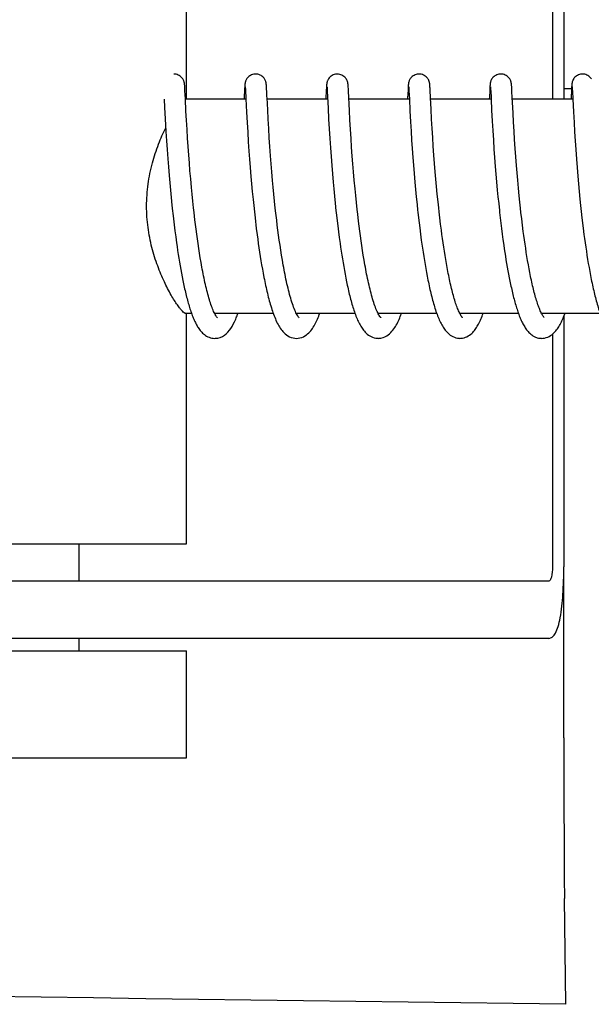
# Model space of a CAD drawing. Units: millimetres. Extents: x 17817 to 22240, y 2221 to 8340.
# Drawn here: x 19512 to 19528, y 6457 to 6485 of the extents above; entities that cross this region are included whole.
import ezdxf

# ---------------------------------------------------------------- set-up
doc = ezdxf.new("R2010")
doc.units = ezdxf.units.MM

msp = doc.modelspace()

# ---------------------------------------------------------------- linework, layer by layer
for p, q in [((19527.112, 6489.184), (19527.112, 6482.484)), ((19527.429, 6489.184), (19527.429, 6482.484)), ((19516.858, 6482.484), (19516.858, 6488.934)), ((19516.809, 6482.867), (19516.808, 6482.879)), ((19516.81, 6482.854), (19516.809, 6482.867)), ((19516.811, 6482.841), (19516.81, 6482.854)), ((19516.813, 6482.818), (19516.811, 6482.841)), ((19516.815, 6482.782), (19516.813, 6482.818)), ((19516.818, 6482.716), (19516.815, 6482.782)), ((19518.486, 6482.743), (19518.476, 6482.528)), ((19518.489, 6482.79), (19518.486, 6482.743)), ((19518.491, 6482.823), (19518.489, 6482.79)), ((19518.492, 6482.844), (19518.491, 6482.823)), ((19518.493, 6482.857), (19518.492, 6482.844)), ((19518.506, 6482.824), (19518.506, 6482.818)), ((19518.506, 6482.818), (19518.507, 6482.81)), ((19518.507, 6482.81), (19518.508, 6482.8)), ((19518.508, 6482.8), (19518.509, 6482.784)), ((19518.509, 6482.784), (19518.51, 6482.756)), ((19518.51, 6482.756), (19518.513, 6482.704)), ((19519.099, 6482.861), (19519.098, 6482.874)), ((19519.1, 6482.847), (19519.099, 6482.861)), ((19519.101, 6482.832), (19519.1, 6482.847)), ((19519.103, 6482.807), (19519.101, 6482.832)), ((19519.105, 6482.769), (19519.103, 6482.807)), ((19519.109, 6482.685), (19519.105, 6482.769)), ((19520.776, 6482.746), (19520.763, 6482.484)), ((19520.778, 6482.792), (19520.776, 6482.746)), ((19520.78, 6482.824), (19520.778, 6482.792)), ((19520.782, 6482.845), (19520.78, 6482.824)), ((19520.783, 6482.858), (19520.782, 6482.845)), ((19520.795, 6482.824), (19520.796, 6482.817)), ((19520.796, 6482.817), (19520.796, 6482.809)), ((19520.796, 6482.809), (19520.797, 6482.8)), ((19520.797, 6482.8), (19520.798, 6482.783)), ((19520.798, 6482.783), (19520.8, 6482.756)), ((19520.8, 6482.756), (19520.803, 6482.704)), ((19521.388, 6482.867), (19521.387, 6482.879)), ((19521.389, 6482.853), (19521.388, 6482.867)), ((19521.39, 6482.839), (19521.389, 6482.853)), ((19521.392, 6482.815), (19521.39, 6482.839)), ((19521.394, 6482.778), (19521.392, 6482.815)), ((19521.397, 6482.708), (19521.394, 6482.778)), ((19523.065, 6482.745), (19523.054, 6482.522)), ((19523.068, 6482.796), (19523.065, 6482.745)), ((19523.07, 6482.821), (19523.068, 6482.796)), ((19523.071, 6482.844), (19523.07, 6482.821)), ((19523.072, 6482.857), (19523.071, 6482.844)), ((19523.085, 6482.823), (19523.085, 6482.817)), ((19523.085, 6482.817), (19523.086, 6482.809)), ((19523.086, 6482.809), (19523.087, 6482.8)), ((19523.087, 6482.8), (19523.088, 6482.783)), ((19523.088, 6482.783), (19523.089, 6482.755)), ((19523.089, 6482.755), (19523.092, 6482.702)), ((19523.677, 6482.869), (19523.676, 6482.88)), ((19523.678, 6482.856), (19523.677, 6482.869)), ((19523.679, 6482.843), (19523.678, 6482.856)), ((19523.681, 6482.822), (19523.679, 6482.843)), ((19523.683, 6482.789), (19523.681, 6482.822)), ((19523.686, 6482.73), (19523.683, 6482.789)), ((19523.696, 6482.518), (19523.686, 6482.73)), ((19525.355, 6482.743), (19525.344, 6482.519)), ((19525.357, 6482.794), (19525.355, 6482.743)), ((19525.359, 6482.82), (19525.357, 6482.794)), ((19525.36, 6482.842), (19525.359, 6482.82)), ((19525.361, 6482.856), (19525.36, 6482.842)), ((19525.362, 6482.868), (19525.361, 6482.856)), ((19525.374, 6482.823), (19525.375, 6482.817)), ((19525.375, 6482.817), (19525.375, 6482.809)), ((19525.375, 6482.809), (19525.376, 6482.8)), ((19525.376, 6482.8), (19525.377, 6482.783)), ((19525.377, 6482.783), (19525.379, 6482.755)), ((19525.379, 6482.755), (19525.382, 6482.704)), ((19525.967, 6482.866), (19525.966, 6482.879)), ((19525.968, 6482.853), (19525.967, 6482.866)), ((19525.969, 6482.838), (19525.968, 6482.853)), ((19525.97, 6482.814), (19525.969, 6482.838)), ((19525.973, 6482.776), (19525.97, 6482.814)), ((19525.976, 6482.707), (19525.973, 6482.776)), ((19527.429, 6482.784), (19527.646, 6482.784)), ((19527.644, 6482.743), (19527.633, 6482.521)), ((19527.647, 6482.793), (19527.644, 6482.743)), ((19527.648, 6482.819), (19527.647, 6482.793)), ((19527.65, 6482.841), (19527.648, 6482.819)), ((19527.651, 6482.855), (19527.65, 6482.841)), ((19527.652, 6482.868), (19527.651, 6482.855)), ((19527.664, 6482.824), (19527.664, 6482.818)), ((19527.664, 6482.818), (19527.665, 6482.811)), ((19527.665, 6482.811), (19527.665, 6482.801)), ((19527.665, 6482.801), (19527.666, 6482.785)), ((19527.666, 6482.785), (19527.668, 6482.758)), ((19527.668, 6482.758), (19527.671, 6482.707)), ((19516.235, 6482.484), (19516.246, 6482.246)), ((19516.829, 6482.488), (19516.818, 6482.716)), ((19516.846, 6482.146), (19516.829, 6482.488)), ((19518.524, 6482.484), (19516.83, 6482.484)), ((19518.523, 6482.495), (19518.542, 6482.116)), ((19519.134, 6482.185), (19519.117, 6482.522)), ((19520.813, 6482.484), (19519.119, 6482.484)), ((19520.803, 6482.704), (19520.826, 6482.228)), ((19521.424, 6482.164), (19521.397, 6482.708)), ((19523.103, 6482.484), (19521.408, 6482.484)), ((19523.092, 6482.702), (19523.103, 6482.487)), ((19523.103, 6482.487), (19523.119, 6482.152)), ((19523.712, 6482.2), (19523.696, 6482.518)), ((19525.392, 6482.484), (19523.698, 6482.484)), ((19525.382, 6482.704), (19525.39, 6482.532)), ((19525.39, 6482.532), (19525.392, 6482.486)), ((19525.392, 6482.486), (19525.407, 6482.175)), ((19525.985, 6482.517), (19525.976, 6482.707)), ((19525.991, 6482.395), (19525.985, 6482.517)), ((19527.682, 6482.484), (19525.987, 6482.484)), ((19527.671, 6482.707), (19527.682, 6482.484)), ((19527.682, 6482.484), (19527.699, 6482.131)), ((19516.246, 6482.246), (19516.263, 6481.932)), ((19519.147, 6481.926), (19519.134, 6482.185)), ((19520.826, 6482.228), (19520.842, 6481.925)), ((19523.726, 6481.923), (19523.712, 6482.2)), ((19526.007, 6482.088), (19525.991, 6482.395)), ((19516.263, 6481.932), (19516.283, 6481.578)), ((19516.86, 6481.893), (19516.846, 6482.146)), ((19518.542, 6482.116), (19518.558, 6481.827)), ((19519.163, 6481.657), (19519.147, 6481.926)), ((19520.842, 6481.925), (19520.857, 6481.654)), ((19521.438, 6481.903), (19521.424, 6482.164)), ((19521.454, 6481.635), (19521.438, 6481.903)), ((19523.119, 6482.152), (19523.135, 6481.849)), ((19523.741, 6481.662), (19523.726, 6481.923)), ((19525.407, 6482.175), (19525.424, 6481.87)), ((19526.021, 6481.838), (19526.007, 6482.088)), ((19527.699, 6482.131), (19527.715, 6481.829)), ((19516.875, 6481.635), (19516.86, 6481.893)), ((19516.891, 6481.385), (19516.875, 6481.635)), ((19518.558, 6481.827), (19518.574, 6481.553)), ((19519.179, 6481.395), (19519.163, 6481.657)), ((19520.857, 6481.654), (19520.874, 6481.381)), ((19521.47, 6481.376), (19521.454, 6481.635)), ((19523.135, 6481.849), (19523.151, 6481.59)), ((19523.757, 6481.407), (19523.741, 6481.662)), ((19525.424, 6481.87), (19525.439, 6481.601)), ((19526.035, 6481.589), (19526.021, 6481.838)), ((19527.715, 6481.829), (19527.731, 6481.568)), ((19516.283, 6481.578), (19516.299, 6481.318)), ((19516.906, 6481.157), (19516.891, 6481.385)), ((19518.574, 6481.553), (19518.591, 6481.283)), ((19519.195, 6481.155), (19519.179, 6481.395)), ((19520.874, 6481.381), (19520.892, 6481.118)), ((19521.486, 6481.14), (19521.47, 6481.376)), ((19523.151, 6481.59), (19523.166, 6481.338)), ((19523.773, 6481.167), (19523.757, 6481.407)), ((19525.439, 6481.601), (19525.456, 6481.334)), ((19526.05, 6481.352), (19526.035, 6481.589)), ((19526.068, 6481.096), (19526.05, 6481.352)), ((19527.731, 6481.568), (19527.747, 6481.311)), ((19516.299, 6481.318), (19516.316, 6481.075)), ((19516.316, 6481.075), (19516.335, 6480.814)), ((19516.924, 6480.91), (19516.906, 6481.157)), ((19518.591, 6481.283), (19518.609, 6481.03)), ((19519.214, 6480.895), (19519.195, 6481.155)), ((19520.892, 6481.118), (19520.909, 6480.876)), ((19521.504, 6480.887), (19521.486, 6481.14)), ((19523.166, 6481.338), (19523.182, 6481.104)), ((19523.182, 6481.104), (19523.2, 6480.852)), ((19523.792, 6480.91), (19523.773, 6481.167)), ((19525.456, 6481.334), (19525.473, 6481.079)), ((19525.473, 6481.079), (19525.49, 6480.845)), ((19526.084, 6480.867), (19526.068, 6481.096)), ((19527.747, 6481.311), (19527.763, 6481.068)), ((19516.335, 6480.814), (19516.353, 6480.584)), ((19516.94, 6480.7), (19516.924, 6480.91)), ((19518.609, 6481.03), (19518.625, 6480.804)), ((19518.625, 6480.804), (19518.644, 6480.565)), ((19519.231, 6480.675), (19519.214, 6480.895)), ((19520.909, 6480.876), (19520.929, 6480.62)), ((19521.521, 6480.672), (19521.504, 6480.887)), ((19523.2, 6480.852), (19523.217, 6480.631)), ((19523.809, 6480.683), (19523.792, 6480.91)), ((19525.49, 6480.845), (19525.509, 6480.599)), ((19526.103, 6480.624), (19526.084, 6480.867)), ((19527.763, 6481.068), (19527.783, 6480.805)), ((19527.783, 6480.805), (19527.801, 6480.57)), ((19516.353, 6480.584), (19516.373, 6480.342)), ((19516.958, 6480.479), (19516.94, 6480.7)), ((19518.644, 6480.565), (19518.664, 6480.315)), ((19519.25, 6480.444), (19519.231, 6480.675)), ((19520.929, 6480.62), (19520.947, 6480.395)), ((19521.539, 6480.448), (19521.521, 6480.672)), ((19523.217, 6480.631), (19523.236, 6480.398)), ((19523.829, 6480.443), (19523.809, 6480.683)), ((19525.509, 6480.599), (19525.527, 6480.385)), ((19526.12, 6480.422), (19526.103, 6480.624)), ((19527.801, 6480.57), (19527.821, 6480.322)), ((19516.373, 6480.342), (19516.39, 6480.142)), ((19516.977, 6480.247), (19516.958, 6480.479)), ((19518.664, 6480.315), (19518.683, 6480.107)), ((19519.271, 6480.203), (19519.25, 6480.444)), ((19520.947, 6480.395), (19520.967, 6480.161)), ((19521.559, 6480.213), (19521.539, 6480.448)), ((19523.236, 6480.398), (19523.257, 6480.156)), ((19523.846, 6480.244), (19523.829, 6480.443)), ((19525.527, 6480.385), (19525.546, 6480.163)), ((19526.138, 6480.211), (19526.12, 6480.422)), ((19527.821, 6480.322), (19527.84, 6480.114)), ((19516.39, 6480.142), (19516.409, 6479.936)), ((19516.999, 6480.007), (19516.977, 6480.247)), ((19517.017, 6479.821), (19516.999, 6480.007)), ((19518.683, 6480.107), (19518.703, 6479.892)), ((19519.288, 6480.017), (19519.271, 6480.203)), ((19519.306, 6479.825), (19519.288, 6480.017)), ((19520.967, 6480.161), (19520.985, 6479.968)), ((19521.582, 6479.97), (19521.559, 6480.213)), ((19523.257, 6480.156), (19523.276, 6479.955)), ((19523.865, 6480.038), (19523.846, 6480.244)), ((19523.885, 6479.825), (19523.865, 6480.038)), ((19525.546, 6480.163), (19525.567, 6479.935)), ((19526.158, 6479.994), (19526.138, 6480.211)), ((19526.18, 6479.771), (19526.158, 6479.994)), ((19527.84, 6480.114), (19527.86, 6479.899)), ((19516.409, 6479.936), (19516.43, 6479.725)), ((19516.43, 6479.725), (19516.452, 6479.51)), ((19517.037, 6479.63), (19517.017, 6479.821)), ((19518.703, 6479.892), (19518.724, 6479.671)), ((19519.326, 6479.629), (19519.306, 6479.825)), ((19520.985, 6479.968), (19521.004, 6479.769)), ((19521.004, 6479.769), (19521.025, 6479.566)), ((19521.6, 6479.782), (19521.582, 6479.97)), ((19521.62, 6479.59), (19521.6, 6479.782)), ((19523.276, 6479.955), (19523.296, 6479.748)), ((19523.296, 6479.748), (19523.317, 6479.536)), ((19523.907, 6479.607), (19523.885, 6479.825)), ((19525.567, 6479.935), (19525.585, 6479.747)), ((19525.585, 6479.747), (19525.605, 6479.556)), ((19526.197, 6479.601), (19526.18, 6479.771)), ((19527.86, 6479.899), (19527.881, 6479.678)), ((19516.452, 6479.51), (19516.469, 6479.347)), ((19517.057, 6479.436), (19517.037, 6479.63)), ((19517.072, 6479.305), (19517.057, 6479.436)), ((19518.724, 6479.671), (19518.742, 6479.502)), ((19518.742, 6479.502), (19518.761, 6479.33)), ((19519.348, 6479.429), (19519.326, 6479.629)), ((19519.363, 6479.294), (19519.348, 6479.429)), ((19521.025, 6479.566), (19521.047, 6479.358)), ((19521.641, 6479.394), (19521.62, 6479.59)), ((19523.317, 6479.536), (19523.335, 6479.374)), ((19523.925, 6479.44), (19523.907, 6479.607)), ((19523.938, 6479.328), (19523.925, 6479.44)), ((19525.605, 6479.556), (19525.625, 6479.36)), ((19526.216, 6479.428), (19526.197, 6479.601)), ((19526.229, 6479.311), (19526.216, 6479.428)), ((19527.881, 6479.678), (19527.899, 6479.508)), ((19527.899, 6479.508), (19527.918, 6479.336)), ((19517.095, 6479.107), (19517.072, 6479.305)), ((19518.761, 6479.33), (19518.78, 6479.155)), ((19518.78, 6479.155), (19518.816, 6478.859)), ((19519.387, 6479.089), (19519.363, 6479.294)), ((19521.071, 6479.147), (19521.096, 6478.933)), ((19521.656, 6479.262), (19521.641, 6479.394)), ((19521.679, 6479.061), (19521.656, 6479.262)), ((19523.359, 6479.155), (19523.393, 6478.875)), ((19523.957, 6479.157), (19523.938, 6479.328)), ((19523.978, 6478.984), (19523.957, 6479.157)), ((19525.648, 6479.161), (19525.666, 6479.01)), ((19526.249, 6479.135), (19526.229, 6479.311)), ((19527.918, 6479.336), (19527.937, 6479.162)), ((19527.937, 6479.162), (19527.972, 6478.87)), ((19516.494, 6479.127), (19516.514, 6478.961)), ((19516.514, 6478.961), (19516.535, 6478.794)), ((19517.111, 6478.973), (19517.095, 6479.107)), ((19517.128, 6478.839), (19517.111, 6478.973)), ((19519.404, 6478.95), (19519.387, 6479.089)), ((19519.422, 6478.811), (19519.404, 6478.95)), ((19521.096, 6478.933), (19521.117, 6478.77)), ((19521.696, 6478.926), (19521.679, 6479.061)), ((19521.714, 6478.79), (19521.696, 6478.926)), ((19523.393, 6478.875), (19523.415, 6478.706)), ((19524, 6478.81), (19523.978, 6478.984)), ((19525.666, 6479.01), (19525.685, 6478.857)), ((19526.271, 6478.957), (19526.249, 6479.135)), ((19526.294, 6478.779), (19526.271, 6478.957)), ((19527.972, 6478.87), (19527.995, 6478.694)), ((19516.535, 6478.794), (19516.557, 6478.628)), ((19516.557, 6478.628), (19516.579, 6478.462)), ((19517.146, 6478.705), (19517.128, 6478.839)), ((19517.164, 6478.571), (19517.146, 6478.705)), ((19518.816, 6478.859), (19518.839, 6478.68)), ((19518.839, 6478.68), (19518.855, 6478.56)), ((19519.44, 6478.671), (19519.422, 6478.811)), ((19519.46, 6478.53), (19519.44, 6478.671)), ((19521.117, 6478.77), (19521.138, 6478.607)), ((19521.138, 6478.607), (19521.161, 6478.444)), ((19521.732, 6478.654), (19521.714, 6478.79)), ((19521.751, 6478.517), (19521.732, 6478.654)), ((19523.415, 6478.706), (19523.437, 6478.535)), ((19524.016, 6478.693), (19524, 6478.81)), ((19524.032, 6478.576), (19524.016, 6478.693)), ((19525.685, 6478.857), (19525.704, 6478.703)), ((19525.704, 6478.703), (19525.725, 6478.548)), ((19526.31, 6478.661), (19526.294, 6478.779)), ((19526.326, 6478.542), (19526.31, 6478.661)), ((19527.995, 6478.694), (19528.011, 6478.576)), ((19516.579, 6478.462), (19516.595, 6478.352)), ((19516.595, 6478.352), (19516.611, 6478.243)), ((19517.184, 6478.437), (19517.164, 6478.571)), ((19517.203, 6478.303), (19517.184, 6478.437)), ((19518.855, 6478.56), (19518.872, 6478.439)), ((19518.872, 6478.439), (19518.889, 6478.319)), ((19518.889, 6478.319), (19518.907, 6478.198)), ((19519.48, 6478.39), (19519.46, 6478.53)), ((19519.501, 6478.25), (19519.48, 6478.39)), ((19521.161, 6478.444), (19521.177, 6478.334)), ((19521.177, 6478.334), (19521.193, 6478.225)), ((19521.771, 6478.381), (19521.751, 6478.517)), ((19521.791, 6478.245), (19521.771, 6478.381)), ((19523.437, 6478.535), (19523.453, 6478.422)), ((19523.453, 6478.422), (19523.47, 6478.307)), ((19524.049, 6478.459), (19524.032, 6478.576)), ((19524.066, 6478.341), (19524.049, 6478.459)), ((19524.084, 6478.224), (19524.066, 6478.341)), ((19525.725, 6478.548), (19525.747, 6478.392)), ((19525.747, 6478.392), (19525.762, 6478.289)), ((19526.343, 6478.424), (19526.326, 6478.542)), ((19526.361, 6478.307), (19526.343, 6478.424)), ((19528.011, 6478.576), (19528.027, 6478.458)), ((19528.027, 6478.458), (19528.044, 6478.341)), ((19528.044, 6478.341), (19528.061, 6478.225)), ((19516.611, 6478.243), (19516.628, 6478.135)), ((19516.628, 6478.135), (19516.645, 6478.027)), ((19517.224, 6478.171), (19517.203, 6478.303)), ((19517.245, 6478.039), (19517.224, 6478.171)), ((19518.907, 6478.198), (19518.926, 6478.078)), ((19518.926, 6478.078), (19518.945, 6477.959)), ((19519.523, 6478.111), (19519.501, 6478.25)), ((19519.546, 6477.972), (19519.523, 6478.111)), ((19521.193, 6478.225), (19521.21, 6478.116)), ((19521.21, 6478.116), (19521.227, 6478.007)), ((19521.813, 6478.11), (19521.791, 6478.245)), ((19521.835, 6477.976), (19521.813, 6478.11)), ((19523.47, 6478.307), (19523.487, 6478.193)), ((19523.487, 6478.193), (19523.505, 6478.08)), ((19523.505, 6478.08), (19523.523, 6477.966)), ((19524.102, 6478.108), (19524.084, 6478.224)), ((19524.122, 6477.992), (19524.102, 6478.108)), ((19525.762, 6478.289), (19525.778, 6478.185)), ((19525.778, 6478.185), (19525.794, 6478.082)), ((19525.794, 6478.082), (19525.81, 6477.979)), ((19526.379, 6478.19), (19526.361, 6478.307)), ((19526.397, 6478.074), (19526.379, 6478.19)), ((19526.417, 6477.96), (19526.397, 6478.074)), ((19528.061, 6478.225), (19528.079, 6478.109)), ((19528.079, 6478.109), (19528.097, 6477.993)), ((19516.645, 6478.027), (19516.662, 6477.92)), ((19516.662, 6477.92), (19516.68, 6477.815)), ((19516.68, 6477.815), (19516.699, 6477.711)), ((19517.268, 6477.909), (19517.245, 6478.039)), ((19517.29, 6477.781), (19517.268, 6477.909)), ((19518.945, 6477.959), (19518.965, 6477.84)), ((19518.965, 6477.84), (19518.986, 6477.722)), ((19519.57, 6477.836), (19519.546, 6477.972)), ((19521.227, 6478.007), (19521.245, 6477.899)), ((19521.245, 6477.899), (19521.263, 6477.792)), ((19521.263, 6477.792), (19521.282, 6477.685)), ((19521.858, 6477.843), (19521.835, 6477.976)), ((19523.523, 6477.966), (19523.542, 6477.854)), ((19523.542, 6477.854), (19523.561, 6477.742)), ((19524.141, 6477.878), (19524.122, 6477.992)), ((19524.162, 6477.764), (19524.141, 6477.878)), ((19525.81, 6477.979), (19525.827, 6477.877)), ((19525.827, 6477.877), (19525.845, 6477.776)), ((19525.845, 6477.776), (19525.863, 6477.676)), ((19526.436, 6477.847), (19526.417, 6477.96)), ((19526.457, 6477.735), (19526.436, 6477.847)), ((19528.097, 6477.993), (19528.116, 6477.879)), ((19528.116, 6477.879), (19528.136, 6477.766)), ((19516.699, 6477.711), (19516.718, 6477.608)), ((19516.718, 6477.608), (19516.737, 6477.507)), ((19516.737, 6477.507), (19516.757, 6477.408)), ((19518.986, 6477.722), (19519.008, 6477.605)), ((19519.008, 6477.605), (19519.03, 6477.49)), ((19521.282, 6477.685), (19521.302, 6477.579)), ((19521.302, 6477.579), (19521.322, 6477.474)), ((19523.561, 6477.742), (19523.582, 6477.631)), ((19523.582, 6477.631), (19523.602, 6477.521)), ((19523.602, 6477.521), (19523.624, 6477.413)), ((19524.183, 6477.652), (19524.162, 6477.764)), ((19525.863, 6477.676), (19525.881, 6477.577)), ((19525.881, 6477.577), (19525.9, 6477.479)), ((19526.478, 6477.625), (19526.457, 6477.735)), ((19528.136, 6477.766), (19528.156, 6477.654)), ((19528.156, 6477.654), (19528.177, 6477.544)), ((19528.177, 6477.544), (19528.198, 6477.435)), ((19516.757, 6477.408), (19516.777, 6477.31)), ((19521.322, 6477.474), (19521.343, 6477.371)), ((19525.9, 6477.479), (19525.92, 6477.382)), ((19525.92, 6477.382), (19525.939, 6477.288)), ((19517, 6476.484), (19516.83, 6476.484)), ((19516.858, 6470.034), (19516.858, 6476.484)), ((19519.29, 6476.484), (19517.647, 6476.484)), ((19517.664, 6476.451), (19517.65, 6476.478)), ((19517.656, 6476.484), (19517.652, 6476.476)), ((19521.579, 6476.484), (19519.936, 6476.484)), ((19519.946, 6476.484), (19519.941, 6476.475)), ((19523.869, 6476.484), (19522.226, 6476.484)), ((19522.235, 6476.484), (19522.23, 6476.475)), ((19526.158, 6476.484), (19524.515, 6476.484)), ((19524.524, 6476.484), (19524.52, 6476.475)), ((19528.447, 6476.484), (19526.805, 6476.484)), ((19526.814, 6476.484), (19526.809, 6476.475)), ((19527.429, 6476.402), (19527.429, 6469.384)), ((19527.112, 6475.9), (19527.112, 6469.384)), ((19504.858, 6470.034), (19516.858, 6470.034)), ((19513.858, 6468.984), (19513.858, 6470.034)), ((19527.431, 6464.597), (19527.431, 6469.384)), ((19527.009, 6468.984), (19496.928, 6468.984)), ((19527.009, 6467.384), (19510.458, 6467.384)), ((19513.858, 6467.034), (19513.858, 6467.384)), ((19504.858, 6467.034), (19516.858, 6467.034)), ((19516.858, 6464.034), (19516.858, 6467.034)), ((19504.858, 6464.034), (19516.858, 6464.034)), ((19527.483, 6457.137), (19527.447, 6460.102))]:
    msp.add_line(p, q)
for points in [[(19516.808, 6482.879), (19516.808, 6482.885), (19516.807, 6482.891), (19516.807, 6482.896), (19516.806, 6482.902), (19516.805, 6482.908), (19516.804, 6482.915), (19516.803, 6482.921), (19516.802, 6482.928), (19516.801, 6482.936), (19516.799, 6482.945), (19516.797, 6482.955), (19516.794, 6482.967), (19516.789, 6482.981), (19516.784, 6482.996), (19516.776, 6483.014), (19516.766, 6483.033), (19516.754, 6483.052), (19516.74, 6483.072), (19516.722, 6483.091), (19516.702, 6483.11), (19516.68, 6483.128), (19516.655, 6483.144), (19516.627, 6483.157), (19516.598, 6483.169), (19516.568, 6483.177), (19516.535, 6483.183), (19516.507, 6483.184)], [(19518.796, 6483.184), (19518.775, 6483.183), (19518.742, 6483.179), (19518.712, 6483.171), (19518.682, 6483.16), (19518.655, 6483.147), (19518.63, 6483.132), (19518.607, 6483.115), (19518.586, 6483.097), (19518.568, 6483.078), (19518.553, 6483.058), (19518.54, 6483.039), (19518.53, 6483.02), (19518.522, 6483.002), (19518.515, 6482.986), (19518.511, 6482.971), (19518.507, 6482.959), (19518.505, 6482.948), (19518.503, 6482.939), (19518.501, 6482.931), (19518.5, 6482.923), (19518.499, 6482.917), (19518.498, 6482.911), (19518.497, 6482.904), (19518.497, 6482.899), (19518.496, 6482.893), (19518.496, 6482.887), (19518.495, 6482.881), (19518.495, 6482.876), (19518.494, 6482.87), (19518.493, 6482.857)], [(19519.098, 6482.874), (19519.098, 6482.88), (19519.097, 6482.886), (19519.096, 6482.891), (19519.096, 6482.897), (19519.095, 6482.903), (19519.094, 6482.909), (19519.094, 6482.916), (19519.093, 6482.923), (19519.091, 6482.93), (19519.09, 6482.939), (19519.088, 6482.949), (19519.085, 6482.962), (19519.081, 6482.976), (19519.075, 6482.991), (19519.068, 6483.009), (19519.059, 6483.028), (19519.047, 6483.047), (19519.033, 6483.067), (19519.015, 6483.087), (19518.996, 6483.107), (19518.973, 6483.125), (19518.948, 6483.141), (19518.92, 6483.156), (19518.891, 6483.168), (19518.859, 6483.177), (19518.827, 6483.183), (19518.796, 6483.184)], [(19521.086, 6483.184), (19521.062, 6483.183), (19521.03, 6483.179), (19520.999, 6483.17), (19520.969, 6483.159), (19520.942, 6483.146), (19520.917, 6483.13), (19520.894, 6483.113), (19520.873, 6483.094), (19520.855, 6483.075), (19520.84, 6483.055), (19520.827, 6483.035), (19520.817, 6483.016), (19520.809, 6482.998), (19520.804, 6482.982), (19520.799, 6482.968), (19520.796, 6482.956), (19520.794, 6482.946), (19520.792, 6482.938), (19520.79, 6482.93), (19520.789, 6482.923), (19520.788, 6482.917), (19520.788, 6482.911), (19520.787, 6482.905), (19520.786, 6482.899), (19520.786, 6482.894), (19520.785, 6482.888), (19520.785, 6482.882), (19520.784, 6482.877), (19520.784, 6482.871), (19520.783, 6482.858)], [(19521.387, 6482.879), (19521.386, 6482.885), (19521.386, 6482.891), (19521.385, 6482.897), (19521.385, 6482.903), (19521.384, 6482.909), (19521.383, 6482.915), (19521.382, 6482.921), (19521.381, 6482.928), (19521.38, 6482.936), (19521.378, 6482.945), (19521.376, 6482.955), (19521.372, 6482.967), (19521.368, 6482.982), (19521.362, 6482.999), (19521.353, 6483.018), (19521.342, 6483.038), (19521.328, 6483.059), (19521.311, 6483.08), (19521.292, 6483.101), (19521.269, 6483.12), (19521.244, 6483.137), (19521.216, 6483.153), (19521.186, 6483.166), (19521.154, 6483.176), (19521.12, 6483.182), (19521.086, 6483.184)], [(19523.375, 6483.184), (19523.353, 6483.183), (19523.321, 6483.179), (19523.29, 6483.171), (19523.261, 6483.16), (19523.234, 6483.147), (19523.208, 6483.132), (19523.186, 6483.115), (19523.165, 6483.097), (19523.147, 6483.077), (19523.132, 6483.058), (19523.119, 6483.039), (19523.108, 6483.02), (19523.1, 6483.002), (19523.094, 6482.986), (19523.089, 6482.971), (19523.086, 6482.958), (19523.083, 6482.948), (19523.081, 6482.939), (19523.08, 6482.931), (19523.079, 6482.923), (19523.078, 6482.917), (19523.077, 6482.91), (19523.076, 6482.904), (19523.076, 6482.899), (19523.075, 6482.893), (19523.074, 6482.887), (19523.074, 6482.881), (19523.073, 6482.875), (19523.073, 6482.869), (19523.072, 6482.857)], [(19523.676, 6482.88), (19523.676, 6482.886), (19523.675, 6482.892), (19523.675, 6482.898), (19523.674, 6482.903), (19523.673, 6482.909), (19523.672, 6482.916), (19523.672, 6482.922), (19523.67, 6482.929), (19523.669, 6482.937), (19523.667, 6482.945), (19523.665, 6482.955), (19523.662, 6482.967), (19523.658, 6482.981), (19523.652, 6482.996), (19523.644, 6483.014), (19523.635, 6483.033), (19523.623, 6483.052), (19523.608, 6483.072), (19523.59, 6483.091), (19523.57, 6483.11), (19523.548, 6483.128), (19523.523, 6483.144), (19523.496, 6483.157), (19523.467, 6483.169), (19523.436, 6483.177), (19523.404, 6483.183), (19523.375, 6483.184)], [(19525.664, 6483.184), (19525.642, 6483.183), (19525.61, 6483.179), (19525.579, 6483.171), (19525.55, 6483.16), (19525.522, 6483.147), (19525.497, 6483.131), (19525.474, 6483.114), (19525.453, 6483.096), (19525.435, 6483.076), (19525.42, 6483.057), (19525.407, 6483.037), (19525.397, 6483.018), (19525.389, 6483), (19525.383, 6482.984), (19525.378, 6482.97), (19525.375, 6482.957), (19525.373, 6482.947), (19525.371, 6482.938), (19525.369, 6482.93), (19525.368, 6482.922), (19525.367, 6482.916), (19525.366, 6482.91), (19525.366, 6482.904), (19525.365, 6482.898), (19525.364, 6482.892), (19525.364, 6482.886), (19525.363, 6482.88), (19525.362, 6482.868)], [(19525.966, 6482.879), (19525.965, 6482.885), (19525.965, 6482.891), (19525.964, 6482.897), (19525.963, 6482.903), (19525.963, 6482.909), (19525.962, 6482.916), (19525.961, 6482.923), (19525.959, 6482.931), (19525.958, 6482.94), (19525.956, 6482.951), (19525.952, 6482.963), (19525.948, 6482.977), (19525.943, 6482.993), (19525.935, 6483.011), (19525.926, 6483.03), (19525.914, 6483.049), (19525.9, 6483.069), (19525.882, 6483.089), (19525.862, 6483.108), (19525.84, 6483.126), (19525.815, 6483.142), (19525.787, 6483.156), (19525.758, 6483.168), (19525.727, 6483.177), (19525.694, 6483.183), (19525.664, 6483.184)], [(19527.954, 6483.184), (19527.931, 6483.183), (19527.899, 6483.179), (19527.868, 6483.171), (19527.838, 6483.16), (19527.811, 6483.146), (19527.785, 6483.131), (19527.763, 6483.113), (19527.742, 6483.095), (19527.724, 6483.075), (19527.709, 6483.056), (19527.696, 6483.036), (19527.686, 6483.017), (19527.678, 6482.999), (19527.672, 6482.983), (19527.668, 6482.969), (19527.664, 6482.957), (19527.662, 6482.946), (19527.66, 6482.937), (19527.659, 6482.929), (19527.657, 6482.922), (19527.656, 6482.915), (19527.656, 6482.909), (19527.655, 6482.903), (19527.654, 6482.897), (19527.654, 6482.891), (19527.653, 6482.885), (19527.653, 6482.88), (19527.652, 6482.868)], [(19528.203, 6483.05), (19528.188, 6483.07), (19528.171, 6483.089), (19528.151, 6483.108), (19528.129, 6483.126), (19528.104, 6483.142), (19528.076, 6483.157), (19528.047, 6483.168), (19528.016, 6483.177), (19527.983, 6483.183), (19527.954, 6483.184)], [(19518.505, 6482.83), (19518.505, 6482.829), (19518.506, 6482.828), (19518.506, 6482.826), (19518.506, 6482.824)], [(19520.795, 6482.829), (19520.795, 6482.829), (19520.795, 6482.83), (19520.795, 6482.83), (19520.795, 6482.829), (19520.795, 6482.828), (19520.795, 6482.826), (19520.795, 6482.824)], [(19523.084, 6482.829), (19523.084, 6482.829), (19523.084, 6482.83), (19523.084, 6482.83), (19523.084, 6482.829), (19523.084, 6482.828), (19523.085, 6482.826), (19523.085, 6482.823)], [(19525.374, 6482.829), (19525.374, 6482.829), (19525.374, 6482.83), (19525.374, 6482.83), (19525.374, 6482.829), (19525.374, 6482.828), (19525.374, 6482.826), (19525.374, 6482.823)], [(19527.663, 6482.83), (19527.663, 6482.829), (19527.663, 6482.828), (19527.663, 6482.826), (19527.664, 6482.824)], [(19518.476, 6482.528), (19518.475, 6482.511), (19518.474, 6482.494), (19518.474, 6482.484)], [(19518.513, 6482.704), (19518.522, 6482.527), (19518.523, 6482.495)], [(19519.117, 6482.522), (19519.115, 6482.559), (19519.109, 6482.685)], [(19523.054, 6482.522), (19523.053, 6482.503), (19523.052, 6482.484)], [(19525.344, 6482.519), (19525.343, 6482.5), (19525.342, 6482.484)], [(19527.633, 6482.521), (19527.632, 6482.503), (19527.631, 6482.484)], [(19516.469, 6479.347), (19516.475, 6479.292), (19516.494, 6479.127)], [(19521.047, 6479.358), (19521.053, 6479.306), (19521.071, 6479.147)], [(19523.335, 6479.374), (19523.341, 6479.32), (19523.359, 6479.155)], [(19525.625, 6479.36), (19525.631, 6479.311), (19525.648, 6479.161)], [(19517.65, 6476.478), (19517.635, 6476.507), (19517.621, 6476.539), (19517.606, 6476.573), (19517.591, 6476.61), (19517.576, 6476.648), (19517.561, 6476.688), (19517.546, 6476.731), (19517.531, 6476.775), (19517.516, 6476.82), (19517.501, 6476.867), (19517.487, 6476.916), (19517.473, 6476.966), (19517.458, 6477.018), (19517.444, 6477.071), (19517.431, 6477.125), (19517.417, 6477.18), (19517.403, 6477.236), (19517.39, 6477.294), (19517.377, 6477.352), (19517.364, 6477.411), (19517.351, 6477.471), (19517.339, 6477.532), (19517.326, 6477.593), (19517.314, 6477.655), (19517.302, 6477.718), (19517.29, 6477.781)], [(19519.944, 6476.47), (19519.927, 6476.502), (19519.911, 6476.537), (19519.894, 6476.576), (19519.877, 6476.616), (19519.861, 6476.659), (19519.844, 6476.705), (19519.828, 6476.752), (19519.811, 6476.802), (19519.795, 6476.853), (19519.779, 6476.906), (19519.764, 6476.96), (19519.748, 6477.016), (19519.733, 6477.073), (19519.718, 6477.131), (19519.704, 6477.191), (19519.689, 6477.251), (19519.675, 6477.313), (19519.661, 6477.376), (19519.647, 6477.439), (19519.634, 6477.503), (19519.621, 6477.569), (19519.608, 6477.634), (19519.595, 6477.701), (19519.582, 6477.768), (19519.57, 6477.836)], [(19522.231, 6476.473), (19522.216, 6476.504), (19522.2, 6476.538), (19522.184, 6476.574), (19522.168, 6476.613), (19522.152, 6476.654), (19522.137, 6476.696), (19522.121, 6476.741), (19522.105, 6476.788), (19522.09, 6476.837), (19522.074, 6476.887), (19522.059, 6476.939), (19522.044, 6476.992), (19522.03, 6477.046), (19522.015, 6477.102), (19522.001, 6477.159), (19521.987, 6477.217), (19521.973, 6477.276), (19521.959, 6477.336), (19521.946, 6477.397), (19521.933, 6477.459), (19521.92, 6477.521), (19521.907, 6477.584), (19521.894, 6477.648), (19521.882, 6477.713), (19521.87, 6477.778), (19521.858, 6477.843)], [(19524.52, 6476.474), (19524.507, 6476.5), (19524.494, 6476.528), (19524.481, 6476.558), (19524.467, 6476.589), (19524.454, 6476.622), (19524.44, 6476.657), (19524.427, 6476.694), (19524.414, 6476.732), (19524.4, 6476.771), (19524.387, 6476.811), (19524.374, 6476.853), (19524.361, 6476.896), (19524.348, 6476.94), (19524.335, 6476.986), (19524.323, 6477.032), (19524.31, 6477.079), (19524.298, 6477.128), (19524.286, 6477.177), (19524.274, 6477.227), (19524.262, 6477.278), (19524.25, 6477.329), (19524.239, 6477.382), (19524.227, 6477.435), (19524.216, 6477.488), (19524.205, 6477.542), (19524.194, 6477.597), (19524.183, 6477.652)], [(19526.809, 6476.475), (19526.796, 6476.5), (19526.783, 6476.528), (19526.77, 6476.557), (19526.757, 6476.588), (19526.744, 6476.621), (19526.731, 6476.655), (19526.718, 6476.69), (19526.705, 6476.727), (19526.692, 6476.765), (19526.679, 6476.805), (19526.666, 6476.845), (19526.653, 6476.887), (19526.64, 6476.93), (19526.628, 6476.974), (19526.616, 6477.02), (19526.603, 6477.066), (19526.591, 6477.113), (19526.579, 6477.161), (19526.567, 6477.21), (19526.556, 6477.259), (19526.544, 6477.309), (19526.533, 6477.361), (19526.521, 6477.412), (19526.51, 6477.465), (19526.499, 6477.518), (19526.488, 6477.571), (19526.478, 6477.625)], [(19516.777, 6477.31), (19516.787, 6477.262), (19516.798, 6477.215), (19516.808, 6477.167), (19516.819, 6477.121), (19516.83, 6477.075), (19516.841, 6477.029), (19516.852, 6476.984), (19516.863, 6476.94), (19516.875, 6476.896), (19516.886, 6476.853), (19516.898, 6476.811), (19516.91, 6476.769), (19516.922, 6476.728), (19516.934, 6476.687), (19516.946, 6476.647), (19516.958, 6476.608), (19516.971, 6476.57), (19516.984, 6476.532), (19516.997, 6476.495)], [(19519.03, 6477.49), (19519.041, 6477.433), (19519.053, 6477.377), (19519.064, 6477.321), (19519.076, 6477.265), (19519.088, 6477.21), (19519.101, 6477.155), (19519.113, 6477.101), (19519.126, 6477.047), (19519.139, 6476.994), (19519.152, 6476.942), (19519.166, 6476.89), (19519.179, 6476.839), (19519.193, 6476.789), (19519.207, 6476.74), (19519.222, 6476.691), (19519.237, 6476.643), (19519.252, 6476.596), (19519.267, 6476.549), (19519.283, 6476.504)], [(19521.343, 6477.371), (19521.354, 6477.32), (19521.365, 6477.269), (19521.376, 6477.219), (19521.387, 6477.169), (19521.398, 6477.119), (19521.41, 6477.07), (19521.421, 6477.022), (19521.433, 6476.974), (19521.445, 6476.927), (19521.458, 6476.88), (19521.47, 6476.834), (19521.483, 6476.788), (19521.496, 6476.743), (19521.509, 6476.699), (19521.522, 6476.656), (19521.536, 6476.613), (19521.549, 6476.571), (19521.563, 6476.529), (19521.578, 6476.489)], [(19523.624, 6477.413), (19523.635, 6477.36), (19523.646, 6477.307), (19523.657, 6477.254), (19523.669, 6477.202), (19523.68, 6477.151), (19523.692, 6477.1), (19523.704, 6477.049), (19523.716, 6476.999), (19523.729, 6476.95), (19523.741, 6476.902), (19523.754, 6476.854), (19523.767, 6476.807), (19523.78, 6476.76), (19523.794, 6476.714), (19523.807, 6476.669), (19523.821, 6476.625), (19523.835, 6476.582), (19523.849, 6476.539), (19523.864, 6476.497)], [(19525.939, 6477.288), (19525.95, 6477.241), (19525.96, 6477.195), (19525.97, 6477.149), (19525.981, 6477.103), (19525.992, 6477.058), (19526.002, 6477.014), (19526.013, 6476.97), (19526.024, 6476.926), (19526.036, 6476.883), (19526.047, 6476.841), (19526.059, 6476.799), (19526.07, 6476.758), (19526.082, 6476.717), (19526.094, 6476.677), (19526.106, 6476.638), (19526.119, 6476.599), (19526.131, 6476.561), (19526.144, 6476.524), (19526.157, 6476.487)], [(19528.198, 6477.435), (19528.209, 6477.382), (19528.22, 6477.329), (19528.231, 6477.276), (19528.243, 6477.224), (19528.254, 6477.173), (19528.266, 6477.122), (19528.278, 6477.072), (19528.29, 6477.022), (19528.302, 6476.974), (19528.314, 6476.925), (19528.327, 6476.878), (19528.339, 6476.831), (19528.352, 6476.785), (19528.365, 6476.74), (19528.378, 6476.695), (19528.392, 6476.652), (19528.405, 6476.609), (19528.419, 6476.567), (19528.433, 6476.526), (19528.447, 6476.485)], [(19516.997, 6476.495), (19517.01, 6476.459), (19517.023, 6476.423), (19517.037, 6476.389), (19517.05, 6476.355), (19517.064, 6476.321), (19517.079, 6476.289), (19517.093, 6476.257), (19517.108, 6476.227), (19517.123, 6476.196), (19517.139, 6476.167), (19517.155, 6476.139), (19517.171, 6476.111), (19517.189, 6476.084), (19517.206, 6476.057), (19517.225, 6476.031), (19517.245, 6476.006), (19517.265, 6475.981), (19517.287, 6475.957), (19517.311, 6475.933), (19517.336, 6475.911), (19517.363, 6475.888), (19517.392, 6475.867), (19517.424, 6475.848), (19517.458, 6475.83), (19517.494, 6475.814), (19517.531, 6475.802), (19517.57, 6475.792), (19517.609, 6475.786), (19517.652, 6475.784)], [(19517.721, 6476.365), (19517.726, 6476.362), (19517.726, 6476.362), (19517.722, 6476.367), (19517.714, 6476.375), (19517.703, 6476.389), (19517.691, 6476.406), (19517.678, 6476.427), (19517.664, 6476.451)], [(19518.256, 6476.362), (19518.264, 6476.384), (19518.277, 6476.416), (19518.29, 6476.449), (19518.302, 6476.483), (19518.303, 6476.484)], [(19519.283, 6476.504), (19519.299, 6476.459), (19519.315, 6476.416), (19519.332, 6476.373), (19519.349, 6476.332), (19519.367, 6476.291), (19519.385, 6476.251), (19519.404, 6476.213), (19519.424, 6476.176), (19519.444, 6476.139), (19519.465, 6476.104), (19519.487, 6476.07), (19519.511, 6476.036), (19519.536, 6476.003), (19519.563, 6475.972), (19519.592, 6475.941), (19519.625, 6475.911), (19519.661, 6475.882), (19519.701, 6475.855), (19519.745, 6475.831), (19519.792, 6475.811), (19519.844, 6475.796), (19519.897, 6475.787), (19519.941, 6475.784)], [(19519.941, 6475.784), (19519.988, 6475.787), (19520.039, 6475.796), (19520.089, 6475.811), (19520.136, 6475.83), (19520.178, 6475.854), (19520.218, 6475.88), (19520.254, 6475.908), (19520.286, 6475.937), (19520.315, 6475.967), (19520.342, 6475.999), (19520.367, 6476.031), (19520.391, 6476.064), (19520.413, 6476.098), (19520.434, 6476.133), (19520.454, 6476.169), (19520.474, 6476.206), (19520.493, 6476.244), (19520.511, 6476.284), (19520.529, 6476.324), (19520.547, 6476.366), (19520.564, 6476.409), (19520.581, 6476.453), (19520.592, 6476.484)], [(19519.989, 6476.394), (19519.975, 6476.416), (19519.96, 6476.441), (19519.944, 6476.47)], [(19520.015, 6476.362), (19520.016, 6476.362), (19520.01, 6476.368), (19520.001, 6476.378), (19519.989, 6476.394)], [(19521.578, 6476.489), (19521.592, 6476.449), (19521.607, 6476.41), (19521.622, 6476.372), (19521.638, 6476.335), (19521.653, 6476.298), (19521.67, 6476.263), (19521.686, 6476.228), (19521.703, 6476.194), (19521.721, 6476.162), (19521.739, 6476.13), (19521.758, 6476.099), (19521.778, 6476.068), (19521.798, 6476.039), (19521.82, 6476.01), (19521.844, 6475.982), (19521.869, 6475.954), (19521.896, 6475.927), (19521.925, 6475.902), (19521.957, 6475.877), (19521.993, 6475.854), (19522.032, 6475.832), (19522.073, 6475.814), (19522.116, 6475.8), (19522.162, 6475.79), (19522.208, 6475.785), (19522.23, 6475.784)], [(19522.23, 6475.784), (19522.248, 6475.785), (19522.308, 6475.792), (19522.366, 6475.806), (19522.42, 6475.828), (19522.469, 6475.854), (19522.512, 6475.884), (19522.551, 6475.915), (19522.585, 6475.947), (19522.616, 6475.981), (19522.644, 6476.014), (19522.67, 6476.049), (19522.694, 6476.084), (19522.716, 6476.12), (19522.737, 6476.157), (19522.758, 6476.195), (19522.777, 6476.233), (19522.796, 6476.273), (19522.814, 6476.313), (19522.832, 6476.355), (19522.849, 6476.397), (19522.865, 6476.44), (19522.881, 6476.484)], [(19522.261, 6476.421), (19522.247, 6476.445), (19522.231, 6476.473)], [(19522.302, 6476.364), (19522.306, 6476.361), (19522.303, 6476.364), (19522.297, 6476.371), (19522.287, 6476.383), (19522.275, 6476.4), (19522.261, 6476.421)], [(19523.864, 6476.497), (19523.879, 6476.457), (19523.894, 6476.417), (19523.909, 6476.378), (19523.925, 6476.34), (19523.941, 6476.302), (19523.957, 6476.266), (19523.974, 6476.231), (19523.991, 6476.197), (19524.009, 6476.163), (19524.028, 6476.131), (19524.047, 6476.099), (19524.067, 6476.069), (19524.088, 6476.039), (19524.11, 6476.01), (19524.133, 6475.981), (19524.158, 6475.954), (19524.186, 6475.927), (19524.216, 6475.901), (19524.248, 6475.876), (19524.284, 6475.853), (19524.322, 6475.832), (19524.363, 6475.814), (19524.407, 6475.8), (19524.452, 6475.79), (19524.499, 6475.785), (19524.52, 6475.784)], [(19524.52, 6475.784), (19524.546, 6475.785), (19524.59, 6475.79), (19524.634, 6475.8), (19524.677, 6475.814), (19524.717, 6475.831), (19524.754, 6475.852), (19524.789, 6475.874), (19524.821, 6475.898), (19524.85, 6475.924), (19524.877, 6475.95), (19524.902, 6475.977), (19524.925, 6476.004), (19524.947, 6476.033), (19524.968, 6476.062), (19524.988, 6476.092), (19525.007, 6476.122), (19525.025, 6476.154), (19525.043, 6476.186), (19525.06, 6476.22), (19525.077, 6476.254), (19525.093, 6476.29), (19525.109, 6476.326), (19525.125, 6476.363), (19525.14, 6476.402), (19525.155, 6476.441), (19525.17, 6476.481), (19525.171, 6476.484)], [(19524.568, 6476.394), (19524.557, 6476.41), (19524.545, 6476.429), (19524.533, 6476.45), (19524.52, 6476.474)], [(19524.595, 6476.361), (19524.595, 6476.361), (19524.592, 6476.364), (19524.586, 6476.371), (19524.578, 6476.381), (19524.568, 6476.394)], [(19526.157, 6476.487), (19526.17, 6476.451), (19526.183, 6476.416), (19526.197, 6476.381), (19526.211, 6476.348), (19526.225, 6476.315), (19526.239, 6476.282), (19526.254, 6476.251), (19526.269, 6476.22), (19526.285, 6476.19), (19526.3, 6476.16), (19526.317, 6476.132), (19526.333, 6476.104), (19526.351, 6476.076), (19526.369, 6476.05), (19526.388, 6476.023), (19526.409, 6475.998), (19526.43, 6475.973), (19526.453, 6475.948), (19526.478, 6475.925), (19526.504, 6475.902), (19526.533, 6475.879), (19526.564, 6475.858), (19526.597, 6475.839), (19526.632, 6475.822), (19526.664, 6475.81)], [(19526.809, 6475.784), (19526.843, 6475.786), (19526.89, 6475.792), (19526.935, 6475.804), (19526.979, 6475.819), (19527.02, 6475.838), (19527.058, 6475.86), (19527.093, 6475.885), (19527.124, 6475.91), (19527.153, 6475.936), (19527.18, 6475.964), (19527.205, 6475.992), (19527.227, 6476.02), (19527.249, 6476.05), (19527.27, 6476.08), (19527.289, 6476.111), (19527.308, 6476.142), (19527.326, 6476.175), (19527.344, 6476.208), (19527.361, 6476.243), (19527.377, 6476.278), (19527.393, 6476.314), (19527.409, 6476.351), (19527.424, 6476.389), (19527.439, 6476.428), (19527.454, 6476.468), (19527.46, 6476.484)], [(19526.846, 6476.411), (19526.834, 6476.43), (19526.822, 6476.451), (19526.809, 6476.475)], [(19526.882, 6476.364), (19526.875, 6476.371), (19526.867, 6476.381), (19526.857, 6476.395), (19526.846, 6476.411)], [(19517.651, 6475.784), (19517.671, 6475.785), (19517.736, 6475.793), (19517.801, 6475.811), (19517.864, 6475.839), (19517.922, 6475.875), (19517.973, 6475.915), (19518.019, 6475.96), (19518.061, 6476.009), (19518.1, 6476.062), (19518.136, 6476.119), (19518.171, 6476.181), (19518.206, 6476.248), (19518.239, 6476.322), (19518.256, 6476.362)], [(19526.666, 6475.809), (19526.687, 6475.802), (19526.721, 6475.794), (19526.756, 6475.788), (19526.791, 6475.785), (19526.809, 6475.784)]]:
    msp.add_lwpolyline(points)
for centre, radius, start, end in [((19516.83, 6482.456), 0.028, 90.004, 91.6294), ((19226.572, -15610.483), 22069.672, 89.2187726, 89.4630002)]:
    msp.add_arc(centre, radius, start, end)
for points, knots in [([(19515.743, 6479.484), (19515.743, 6479.692), (19515.771, 6480.101), (19515.891, 6480.684), (19516.063, 6481.209), (19516.204, 6481.531), (19516.277, 6481.68)], [0, 0, 0, 0, 0.27368, 0.537245, 0.781971, 1, 1, 1, 1]), ([(19516.83, 6476.484), (19516.825, 6476.484), (19516.812, 6476.488), (19516.781, 6476.507), (19516.736, 6476.55), (19516.674, 6476.624), (19516.6, 6476.725), (19516.517, 6476.851), (19516.39, 6477.064), (19516.225, 6477.383), (19516.039, 6477.825), (19515.879, 6478.334), (19515.769, 6478.895), (19515.743, 6479.286), (19515.743, 6479.484)], [0, 0, 0, 0, 0.0051, 0.012088, 0.032655, 0.062305, 0.100687, 0.1472, 0.20113, 0.328297, 0.476689, 0.641388, 0.817612, 1, 1, 1, 1]), ([(19527.009, 6467.384), (19527.044, 6467.384), (19527.126, 6467.42), (19527.21, 6467.546), (19527.28, 6467.73), (19527.361, 6468.091), (19527.416, 6468.65), (19527.429, 6469.126), (19527.429, 6469.384)], [0, 0, 0, 0, 0.04965, 0.116004, 0.208272, 0.327715, 0.636022, 1, 1, 1, 1]), ([(19527.112, 6469.384), (19527.112, 6469.289), (19527.1, 6469.159), (19527.063, 6469.026), (19527.025, 6468.984), (19527.009, 6468.984)], [0, 0, 0, 0, 0.669928, 0.883857, 1, 1, 1, 1]), ([(19527.431, 6464.597), (19527.431, 6463.713), (19527.434, 6462.215), (19527.44, 6460.717), (19527.447, 6460.102)], [0, 0, 0, 0, 0.589583, 1, 1, 1, 1])]:
    msp.add_open_spline(points, degree=3, knots=knots)

doc.saveas('drawing.dxf')
